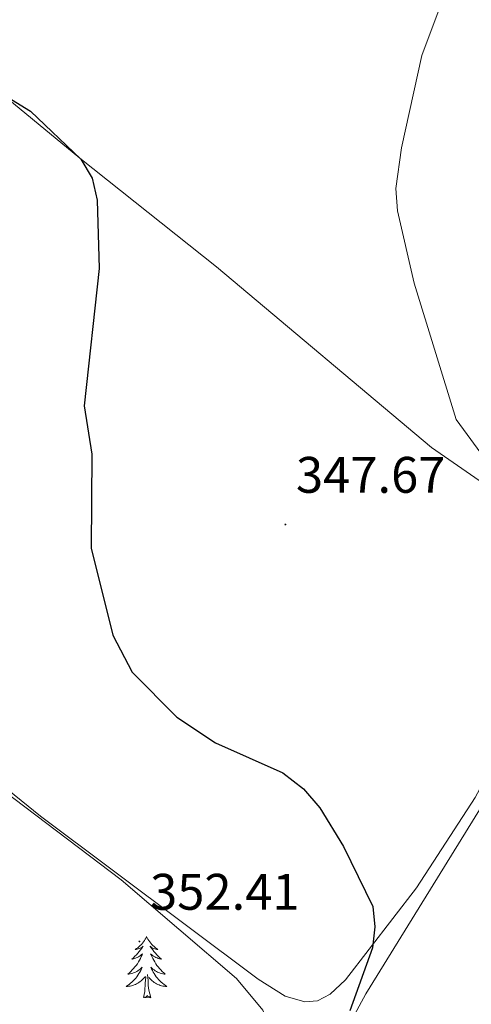
# Model space of a CAD drawing. Units: metres. Extents: x 611062 to 615564, y 4661830 to 4664871.
# Drawn here: x 612483 to 612571, y 4663240 to 4663432 of the extents above; entities that cross this region are included whole.
import ezdxf
from ezdxf.enums import TextEntityAlignment as Align

# ---------------------------------------------------------------- set-up
doc = ezdxf.new("R2010")
doc.units = ezdxf.units.M
doc.header["$MEASUREMENT"] = 0
doc.linetypes.add('TRAZOSX2', pattern=[1.5, 1, -0.5])
for name, color, linetype, lineweight in [('Carátula', 7, 'Continuous', 5), ('Level 35', 92, 'Continuous', 0), ('Level 36', 19, 'Continuous', 40), ('Level 4', 39, 'TRAZOSX2', 30), ('Level 41', 19, 'Continuous', 0), ('Level 5', 36, 'Continuous', 0), ('Level 7', 1, 'Continuous', 0)]:
    doc.layers.add(name, color=color, linetype=linetype, lineweight=lineweight)
doc.styles.add('Arial', font='ARIAL.TTF', dxfattribs={"height": 0.2})

# ---------------------------------------------------------------- blocks, each defined once
blk = doc.blocks.new('5PATER')
at = {"layer": 'Carátula', "linetype": 'Continuous', "lineweight": 5}
h = blk.add_hatch(color=250, dxfattribs=at)
edge = h.paths.add_edge_path()
edge.add_ellipse((0, 0), major_axis=(-1.33, -1.34), ratio=0.999422, start_angle=0, end_angle=360)

msp = doc.modelspace()

# ---------------------------------------------------------------- linework, layer by layer
at = {"layer": 'Level 35', "color": 92, "linetype": 'Continuous', "lineweight": 0, "ltscale": 0.5}
msp.add_polyline3d([(612350.55, 4663375.26, 351.02), (612369.02, 4663365.6, 352.53), (612379.16, 4663359.26, 353.46), (612406.98, 4663336.84, 354.83), (612503.13, 4663263.98, 352.17), (612525.63, 4663244.74, 352.08), (612530.78, 4663238.56, 352.08), (612533.05, 4663233.53, 352.08), (612533.76, 4663229.54, 352.1), (612533.64, 4663225.52, 352.15), (612529.39, 4663204.12, 352.58), (612522.7, 4663182.81, 353.74), (612515.85, 4663164.11, 354.95), (612495.34, 4663120.56, 358.02), (612488.2, 4663101.9, 358.82)], dxfattribs=at)
at = {"layer": 'Level 36', "color": 92, "linetype": 'Continuous', "lineweight": 0}
for points in [[(612589.05, 4663330.8, 344.83), (612563.69, 4663348.38, 345.51), (612521.76, 4663383.58, 348.16), (612495.13, 4663404.79, 349.83), (612476.59, 4663420, 349.99), (612461.63, 4663430.65, 348.81), (612435.47, 4663448.63, 345.25), (612421.64, 4663453.97, 344.91), (612418.41, 4663453.9, 344.91), (612415.6, 4663453.09, 344.95), (612412.5, 4663450.82, 345.08), (612404.8, 4663438.95, 345.76), (612375.13, 4663414.6, 347.15), (612340.21, 4663388.09, 350.27)], [(612341.7, 4663385.95, 350.27), (612362.95, 4663371.18, 350.48), (612386.61, 4663360.19, 352.62), (612399.62, 4663351.31, 353.58), (612428.74, 4663323.93, 354.05), (612487.4, 4663276.39, 351.59), (612529.89, 4663244.58, 351.98), (612535.17, 4663241.3, 351.8), (612539.02, 4663240.19, 351.5), (612541.45, 4663240.39, 351.29), (612543.96, 4663241.7, 351.12), (612546.95, 4663244.45, 350.9), (612560.75, 4663262.46, 349.26), (612572.2, 4663280.05, 347.85), (612591.88, 4663316.5, 345.4)], [(612484.15, 4663082.97, 360.02), (612487.24, 4663093.21, 359.52), (612499.22, 4663120.82, 357.22), (612512.64, 4663153.22, 355.69), (612533.62, 4663209.73, 352.24), (612550.9, 4663241.76, 350.1), (612574.43, 4663279.87, 347.13), (612585.92, 4663300.62, 345.87), (612590.72, 4663312.48, 345.52), (612593.61, 4663322.51, 345.22), (612593.39, 4663326.53, 345.08), (612591.34, 4663330.14, 344.83)], [(612508.12, 4663252.9, 0.01), (612508.01, 4663252.68, 0.01), (612507.86, 4663252.41, 0.01), (612507.69, 4663252.14, 0.01), (612507.5, 4663251.88, 0.01), (612507.31, 4663251.64, 0.01), (612507.1, 4663251.4, 0.01), (612506.88, 4663251.17, 0.01), (612506.66, 4663250.96, 0.01), (612506.42, 4663250.75, 0.01), (612506.16, 4663250.56, 0.01), (612505.9, 4663250.38, 0.01), (612506.1, 4663250.41, 0.01), (612506.31, 4663250.44, 0.01), (612506.5, 4663250.5, 0.01), (612506.7, 4663250.57, 0.01), (612506.89, 4663250.65, 0.01), (612507.07, 4663250.75, 0.01), (612507.24, 4663250.86, 0.01), (612507.45, 4663251.06, 0.01), (612507.41, 4663250.99, 0.01), (612507.18, 4663250.64, 0.01), (612506.94, 4663250.31, 0.01), (612506.68, 4663249.98, 0.01), (612506.41, 4663249.67, 0.01), (612506.13, 4663249.36, 0.01), (612505.84, 4663249.07, 0.01), (612505.54, 4663248.78, 0.01), (612505.22, 4663248.51, 0.01), (612505.35, 4663248.54, 0.01), (612505.59, 4663248.6, 0.01), (612505.84, 4663248.67, 0.01), (612506.07, 4663248.76, 0.01), (612506.3, 4663248.86, 0.01), (612506.52, 4663248.98, 0.01), (612506.74, 4663249.11, 0.01), (612506.95, 4663249.25, 0.01), (612507.14, 4663249.41, 0.01), (612507.33, 4663249.58, 0.01), (612507.24, 4663249.36, 0.01), (612507.09, 4663249, 0.01), (612506.92, 4663248.64, 0.01), (612506.73, 4663248.3, 0.01), (612506.53, 4663247.96, 0.01), (612506.32, 4663247.62, 0.01), (612506.09, 4663247.3, 0.01), (612505.85, 4663246.99, 0.01), (612505.6, 4663246.69, 0.01), (612505.34, 4663246.4, 0.01), (612505.06, 4663246.12, 0.01), (612504.78, 4663245.84, 0.01), (612504.48, 4663245.59, 0.01), (612504.68, 4663245.61, 0.01), (612504.94, 4663245.66, 0.01), (612505.21, 4663245.72, 0.01), (612505.46, 4663245.8, 0.01), (612505.72, 4663245.9, 0.01), (612505.97, 4663246, 0.01), (612506.21, 4663246.13, 0.01), (612506.44, 4663246.26, 0.01), (612506.67, 4663246.41, 0.01), (612506.88, 4663246.58, 0.01), (612507.09, 4663246.75, 0.01), (612507.28, 4663246.94, 0.01), (612507.14, 4663246.62, 0.01)], [(612508.12, 4663252.9, 0.01), (612508.23, 4663252.68, 0.01), (612508.39, 4663252.41, 0.01), (612508.56, 4663252.14, 0.01), (612508.74, 4663251.88, 0.01), (612508.93, 4663251.64, 0.01), (612509.14, 4663251.4, 0.01), (612509.36, 4663251.17, 0.01), (612509.59, 4663250.96, 0.01), (612509.83, 4663250.75, 0.01), (612510.08, 4663250.56, 0.01), (612510.34, 4663250.38, 0.01), (612510.14, 4663250.41, 0.01), (612509.94, 4663250.44, 0.01), (612509.74, 4663250.5, 0.01), (612509.54, 4663250.57, 0.01), (612509.35, 4663250.65, 0.01), (612509.17, 4663250.75, 0.01), (612509, 4663250.86, 0.01), (612508.79, 4663251.06, 0.01), (612508.83, 4663250.99, 0.01), (612509.06, 4663250.64, 0.01), (612509.31, 4663250.31, 0.01), (612509.56, 4663249.98, 0.01), (612509.83, 4663249.67, 0.01), (612510.11, 4663249.36, 0.01), (612510.4, 4663249.07, 0.01), (612510.71, 4663248.78, 0.01), (612511.02, 4663248.51, 0.01), (612510.9, 4663248.54, 0.01), (612510.65, 4663248.6, 0.01), (612510.41, 4663248.67, 0.01), (612510.17, 4663248.76, 0.01), (612509.94, 4663248.86, 0.01), (612509.72, 4663248.98, 0.01), (612509.5, 4663249.11, 0.01), (612509.29, 4663249.25, 0.01), (612509.1, 4663249.41, 0.01), (612508.91, 4663249.58, 0.01), (612509, 4663249.36, 0.01), (612509.15, 4663249, 0.01), (612509.32, 4663248.64, 0.01), (612509.51, 4663248.3, 0.01), (612509.71, 4663247.96, 0.01), (612509.92, 4663247.62, 0.01), (612510.15, 4663247.3, 0.01), (612510.39, 4663246.99, 0.01), (612510.64, 4663246.69, 0.01), (612510.9, 4663246.4, 0.01), (612511.18, 4663246.12, 0.01), (612511.46, 4663245.84, 0.01), (612511.76, 4663245.59, 0.01), (612511.57, 4663245.61, 0.01), (612511.3, 4663245.66, 0.01), (612511.04, 4663245.72, 0.01), (612510.78, 4663245.8, 0.01), (612510.52, 4663245.9, 0.01), (612510.27, 4663246, 0.01), (612510.03, 4663246.13, 0.01), (612509.8, 4663246.26, 0.01), (612509.57, 4663246.41, 0.01), (612509.36, 4663246.58, 0.01), (612509.15, 4663246.75, 0.01), (612508.96, 4663246.94, 0.01), (612509.1, 4663246.62, 0.01)], [(612507.14, 4663246.62, 0.01), (612506.99, 4663246.29, 0.01), (612506.82, 4663245.98, 0.01), (612506.64, 4663245.68, 0.01), (612506.44, 4663245.38, 0.01), (612506.23, 4663245.09, 0.01), (612506.01, 4663244.81, 0.01), (612505.77, 4663244.54, 0.01), (612505.53, 4663244.29, 0.01), (612505.27, 4663244.04, 0.01), (612505, 4663243.81, 0.01), (612504.72, 4663243.58, 0.01), (612504.43, 4663243.38, 0.01), (612504.14, 4663243.18, 0.01), (612504.41, 4663243.19, 0.01), (612504.67, 4663243.22, 0.01), (612504.93, 4663243.26, 0.01), (612505.19, 4663243.32, 0.01), (612505.44, 4663243.39, 0.01), (612505.7, 4663243.48, 0.01), (612505.94, 4663243.58, 0.01), (612506.18, 4663243.7, 0.01), (612506.41, 4663243.83, 0.01), (612506.63, 4663243.97, 0.01), (612506.84, 4663244.13, 0.01), (612507.04, 4663244.3, 0.01), (612507.89, 4663245.1, 0.01)], [(612508.97, 4663241.05, 0.01), (612508.54, 4663242.49, 0.01), (612508.45, 4663243.39, 0.01), (612508.41, 4663244.34, 0.01), (612508.3, 4663245.51, 0.01)], [(612509.1, 4663246.62, 0.01), (612509.25, 4663246.29, 0.01), (612509.42, 4663245.98, 0.01), (612509.6, 4663245.68, 0.01), (612509.8, 4663245.38, 0.01), (612510.01, 4663245.09, 0.01), (612510.24, 4663244.81, 0.01), (612510.47, 4663244.54, 0.01), (612510.72, 4663244.29, 0.01), (612510.97, 4663244.04, 0.01), (612511.24, 4663243.81, 0.01), (612511.52, 4663243.58, 0.01), (612511.81, 4663243.38, 0.01), (612512.1, 4663243.18, 0.01), (612511.84, 4663243.19, 0.01), (612511.57, 4663243.22, 0.01), (612511.31, 4663243.26, 0.01), (612511.05, 4663243.32, 0.01), (612510.8, 4663243.39, 0.01), (612510.55, 4663243.48, 0.01), (612510.3, 4663243.58, 0.01), (612510.06, 4663243.7, 0.01), (612509.84, 4663243.83, 0.01), (612509.61, 4663243.97, 0.01), (612509.4, 4663244.13, 0.01), (612509.2, 4663244.3, 0.01), (612508.54, 4663244.92, 0.01)], [(612507.5, 4663241.05, 0.01), (612507.75, 4663242.17, 0.01), (612507.86, 4663243.91, 0.01), (612507.91, 4663244.34, 0.01), (612507.97, 4663245.06, 0.01)], [(612508.97, 4663241.05, 0.01), (612508.8, 4663240.98, 0.01), (612508.78, 4663241.22, 0.01), (612508.59, 4663241, 0.01), (612508.47, 4663241.2, 0.01), (612508.35, 4663241.09, 0.01), (612508.08, 4663241.04, 0.01), (612508.27, 4663241.43, 0.01), (612507.89, 4663241.05, 0.01), (612507.7, 4663241, 0.01), (612507.66, 4663241.16, 0.01), (612507.5, 4663241.05, 0.01)]]:
    msp.add_polyline3d(points, dxfattribs=at)
at = {"layer": 'Level 4', "color": 36, "linetype": 'Continuous', "lineweight": 30}
msp.add_polyline3d([(612468.94, 4663417.48, 350.01), (612473.3, 4663417.88, 350.01), (612477.28, 4663417.55, 350.01), (612481.78, 4663416.24, 350.01), (612485.5, 4663413.98, 350.01), (612495.29, 4663404.62, 350.01), (612497.49, 4663400.91, 350.01), (612498.47, 4663396.59, 350.01), (612498.84, 4663383.25, 350.01), (612495.94, 4663356.48, 350.01), (612497.44, 4663347.02, 350.01), (612497.3, 4663328.7, 350.01), (612501.52, 4663311.7, 350.01), (612505.3, 4663304.48, 350.01), (612514.01, 4663295.76, 350.01), (612521.59, 4663290.73, 350.01), (612534.73, 4663284.87, 350.01), (612538.71, 4663281.72, 350.01), (612541.91, 4663278.06, 350.01), (612546.55, 4663270.52, 350.01), (612552.24, 4663258.79, 350.01), (612552.63, 4663254.8, 350.01), (612552.17, 4663250.73, 350.01), (612547.78, 4663238.42, 350.01)], dxfattribs=at)
at = {"layer": 'Level 5', "color": 36, "linetype": 'Continuous', "lineweight": 0}
msp.add_polyline3d([(612565.19, 4663433.86, 345.01), (612561.79, 4663424.83, 345.01), (612557.84, 4663406.81, 345.01), (612556.76, 4663398.86, 345.01), (612557.04, 4663394.53, 345.01), (612560.29, 4663380.4, 345.01), (612568.54, 4663353.84, 345.01), (612581.69, 4663335.83, 345.01)], dxfattribs=at)

# ---------------------------------------------------------------- block references
at = {"layer": 'Level 7', "color": 19, "linetype": 'Continuous', "lineweight": 0, "xscale": 0.09999983015004542, "yscale": 0.09999983015004542}
for p in [(612535.21, 4663333.33, 347.68), (612506.72, 4663251.97, 352.42)]:
    msp.add_blockref('5PATER', p, dxfattribs=at)

# ---------------------------------------------------------------- texts
at = {"layer": 'Level 41', "color": 19, "linetype": 'Continuous', "lineweight": 0, "style": 'Arial'}
for s, p in [('347.67', (612537.26, 4663337.33, 347.68)), ('352.41', (612508.8, 4663255.97, 352.42))]:
    msp.add_text(s, height=7, dxfattribs=at).set_placement(p, align=Align.BOTTOM_LEFT)

doc.saveas('drawing.dxf')
